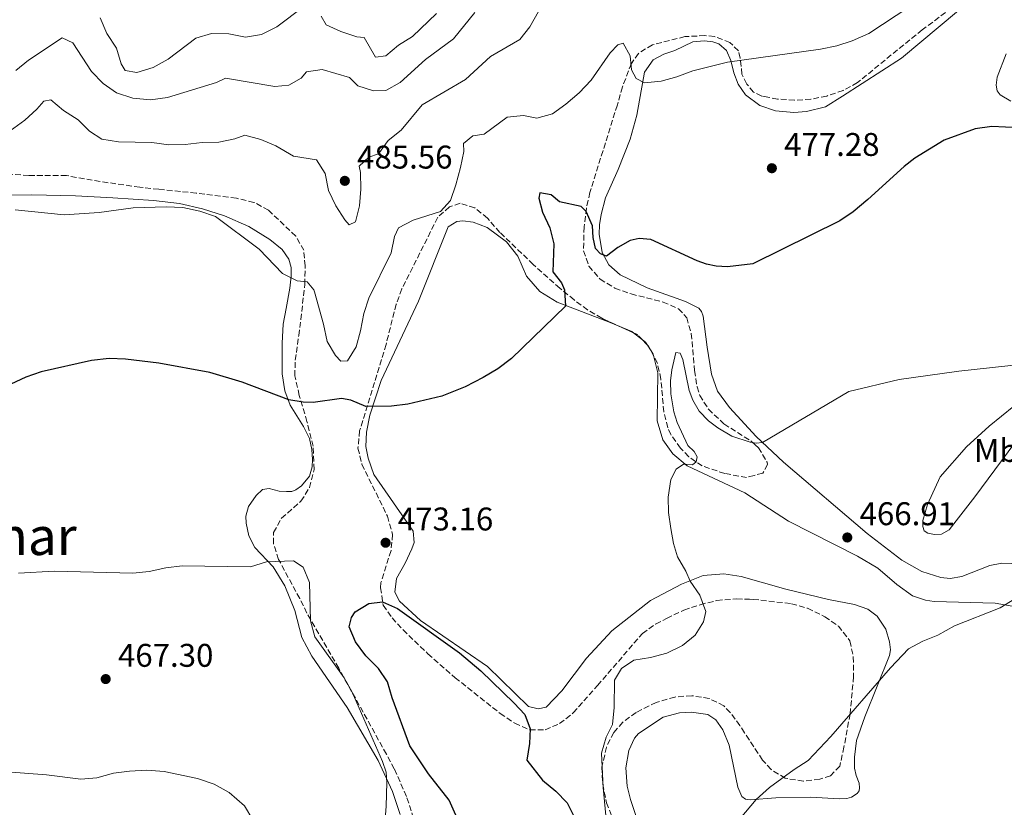
# Model space of a CAD drawing. Units: metres. Extents: x 631900 to 635378, y 4699607 to 4701981.
# Drawn here: x 633392 to 633693, y 4699956 to 4700197 of the extents above; entities that cross this region are included whole.
import ezdxf
from ezdxf.enums import TextEntityAlignment as Align

# ---------------------------------------------------------------- set-up
doc = ezdxf.new("R2010")
doc.units = ezdxf.units.M
doc.header["$MEASUREMENT"] = 0
doc.linetypes.add('DGN Style 3', pattern=[2.435890702152634, 1.739921930109024, -0.6959687720436097])
for name, color, linetype, lineweight in [('Cota de punto acotado terreno', 7, 'Continuous', 0), ('Curva de nivel directora', 30, 'Continuous', 30), ('Curva de nivel intermedia', 30, 'Continuous', 0), ('Etiqueta de uso rústico', 92, 'Continuous', 0), ('Línea de cambio de uso (parcela vista)', 92, 'Continuous', 0), ('Punto acotado terreno (símbolo)', 7, 'Continuous', 0), ('Texto de Área (paraje) menor', 7, 'Continuous', 0), ('Zona arbolada', 92, 'DGN Style 3', 0)]:
    doc.layers.add(name, color=color, linetype=linetype, lineweight=lineweight)
doc.styles.add('Style-Arial', font='arial.ttf')

# ---------------------------------------------------------------- blocks, each defined once
blk = doc.blocks.new('5PATER')
at = {"layer": 'Punto acotado terreno (símbolo)', "linetype": 'Continuous', "lineweight": 0}
h = blk.add_hatch(color=51, dxfattribs=at)
edge = h.paths.add_edge_path()
edge.add_ellipse((0, 0), major_axis=(-0.1095731443231308, -0.1110710700762829), ratio=0.9994222409660317, start_angle=0, end_angle=360)

msp = doc.modelspace()

# ---------------------------------------------------------------- linework, layer by layer
at = {"layer": 'Curva de nivel directora', "color": 30, "linetype": 'Continuous', "lineweight": 30, "elevation": 475, "flags": 128}
for points in [[(633710.0099999988, 4700162.960000001), (633689.159999999, 4700163.930000001), (633684.0000000002, 4700163.250000001), (633674.6100000002, 4700159.78), (633665.6200000005, 4700154.240000002), (633662.349999998, 4700151.78), (633651.2699999983, 4700141.640000002), (633646.8099999991, 4700137.930000002), (633642.6799999987, 4700135.119999999), (633616.1400000001, 4700121.960000001), (633608.3599999995, 4700121.109999999), (633604.9299999987, 4700121.340000002), (633601.969999999, 4700121.930000001), (633599.1199999992, 4700122.970000001), (633584.9500000004, 4700129.480000002), (633581.4099999999, 4700129.699999999), (633578.6200000005, 4700129.130000001), (633574.8399999985, 4700126.99), (633571.4299999998, 4700124.340000001), (633569.5700000002, 4700125.01), (633568.0300000003, 4700126.720000002), (633567.3599999995, 4700130.01), (633567.1499999994, 4700133.61), (633565.1899999992, 4700138), (633563.6899999994, 4700139.490000002), (633556.9900000006, 4700140.930000001), (633554.4600000003, 4700143.060000001), (633551.0400000005, 4700143.670000001), (633550.77, 4700142.02), (633551.8399999985, 4700137.779999999), (633554.0599999981, 4700133), (633555.2599999983, 4700128.140000001), (633555.0500000004, 4700119.570000002), (633557.5999999985, 4700116.220000001), (633558.5799999998, 4700114.03), (633558.8599999992, 4700109.090000001), (633542.339999999, 4700093.140000001), (633538.1700000004, 4700089.970000001), (633533.729999999, 4700087.270000001), (633528.2300000006, 4700084.470000003), (633521.0399999999, 4700081.58), (633510.690000001, 4700079.140000002), (633505.7299999989, 4700078.510000001), (633497.879999999, 4700078.470000001), (633493.2399999987, 4700080.320000002), (633490.4400000003, 4700080.869999999), (633481.8099999981, 4700079.61), (633478.7699999983, 4700079.77), (633474.3099999991, 4700080.470000002), (633460.0799999998, 4700085.9), (633450.2400000006, 4700088.800000002), (633434.6599999992, 4700091.650000001), (633424.4099999985, 4700092.930000001), (633419.4100000006, 4700093.070000002), (633414.0399999997, 4700092.449999999), (633398.7099999984, 4700089.03), (633393.999999999, 4700087.350000001), (633384.4799999993, 4700083.010000001)], [(633527.4799999995, 4699948.79), (633523.36, 4699958.230000001), (633517.0599999991, 4699966.190000001), (633511.2799999989, 4699974.780000002), (633505.9199999989, 4699989.430000001), (633504.5300000008, 4699994.289999999), (633501.7500000002, 4699998.449999999), (633497.879999999, 4700002.32), (633494.7000000007, 4700006.520000001), (633492.7800000005, 4700011.17), (633493.4499999988, 4700013.980000001), (633494.5599999997, 4700015.710000002), (633498.7999999998, 4700018.230000001), (633502.9699999985, 4700018.810000001), (633507.5199999993, 4700016.750000001), (633526.4699999992, 4700003.240000002), (633532.9800000002, 4699997.650000001), (633543.2300000008, 4699987.87), (633546.4299999994, 4699984.310000001), (633548.0599999988, 4699979.990000002), (633547.909999999, 4699975.460000004), (633547.0700000008, 4699970.390000001), (633551.8699999999, 4699964.350000001), (633555.8899999986, 4699960.970000002), (633559.3399999997, 4699957.350000001), (633561.709999999, 4699952.740000002)]]:
    msp.add_lwpolyline(points, dxfattribs=at)
at = {"layer": 'Curva de nivel intermedia', "color": 30, "linetype": 'Continuous', "lineweight": 0, "flags": 128}
for points, elevation in [([(633550.6700000018, 4700199.029999999), (633548.0200000008, 4700194.409999999), (633544.9000000005, 4700190.5), (633535.9300000007, 4700185.289999999), (633528.3300000011, 4700178.300000001), (633515.1300000001, 4700170.609999999), (633508.6600000014, 4700162.789999999), (633504.6800000007, 4700159.659999999), (633501.7000000011, 4700155.630000002), (633498.7500000007, 4700154.599999999), (633495.8400000005, 4700151.82), (633496.2699999998, 4700149.859999998), (633496.3800000015, 4700144.859999998), (633495.9299999999, 4700139.750000001), (633494.7200000007, 4700134.86), (633492.7500000015, 4700133.930000001), (633491.4200000016, 4700135.41), (633488.6800000012, 4700139.76), (633486.5100000009, 4700144.429999999), (633485.4700000016, 4700149.560000001), (633482.7800000003, 4700153.749999999), (633475.7800000019, 4700154.909999999), (633470.4199999997, 4700158.03), (633465.7800000019, 4700159.960000001), (633460.9500000017, 4700161.34), (633457.8700000015, 4700160.220000001), (633452.9899999998, 4700159.13), (633447.8500000011, 4700159.08), (633442.640000001, 4700158.460000001), (633437.640000001, 4700158.350000001), (633432.5300000012, 4700159.020000001), (633422.2800000008, 4700159.3), (633417.2000000001, 4700160.09), (633413.4900000019, 4700162.480000001), (633409.9300000013, 4700166.000000001), (633405.5200000014, 4700168.83), (633401.5800000007, 4700172.119999998), (633399.5199999998, 4700171.640000001), (633397.3899999997, 4700169.219999999), (633393.6400000014, 4700165.909999999), (633389.2500000015, 4700162.63)], 485.0000000000001), ([(633531.190000002, 4700198.730000001), (633524.7000000011, 4700190.769999999), (633516.1000000001, 4700184.4), (633508.3300000007, 4700177.349999999), (633503.9600000009, 4700174.92), (633500.17, 4700174.859999998), (633495.3900000012, 4700176.329999999), (633492.8299999997, 4700178.92), (633484.5500000005, 4700181.359999998), (633479.7200000003, 4700180.679999999), (633478.1600000003, 4700178.689999999), (633474.3200000002, 4700176.600000001), (633470.050000001, 4700176.189999999), (633454.9600000012, 4700178.75), (633452.2099999997, 4700177.4), (633437.2699999998, 4700172.810000001), (633432.0400000017, 4700172.09), (633426.6900000006, 4700172.599999999), (633421.6500000004, 4700174.21), (633417.5700000012, 4700177.09), (633414.1, 4700180.739999999), (633408.3300000009, 4700189.49), (633405.11, 4700191.039999999), (633394.8100000003, 4700184.189999999), (633390.900000001, 4700181.060000001)], 490.0000000000001), ([(633478.9400000003, 4700200.59), (633470.7000000014, 4700194.439999999), (633466.0299999998, 4700192), (633461.0800000011, 4700191.279999998), (633456.0200000008, 4700192.279999999), (633450.7100000001, 4700192.34), (633445.9199999999, 4700190.890000001), (633437.490000001, 4700184.539999999), (633432.8700000009, 4700181.98), (633427.9400000002, 4700180.429999999), (633424.3100000002, 4700181.100000001), (633423.11, 4700183.140000001), (633421.6500000004, 4700187.92), (633418.7100000011, 4700192.36), (633416.6600000014, 4700197.189999998)], 495), ([(633519.4999999999, 4700198.509999999), (633512.1700000007, 4700191.399999999), (633507.8800000015, 4700188.769999998), (633504.01, 4700185.529999999), (633500.8400000005, 4700185.08), (633497.3300000014, 4700191.119999999), (633495.1200000008, 4700191.300000001), (633490.2500000002, 4700192.960000001), (633485.7000000017, 4700195.029999998), (633484.2100000008, 4700197.65)], 495), ([(633664.1100000016, 4700200.619999999), (633651.540000001, 4700192.38), (633646.5000000006, 4700190.08), (633641.7199999995, 4700188.58), (633636.8200000002, 4700187.619999999), (633608.3799999997, 4700183.649999999)], 480), ([(633608.3799999997, 4700183.649999999), (633597.8200000006, 4700180.980000001), (633592.8899999999, 4700179.13), (633588.0700000008, 4700177.810000001), (633582.9800000013, 4700177.25), (633580.4199999997, 4700178.59), (633579.0100000015, 4700181.24), (633578.6600000006, 4700185.509999999), (633576.5199999993, 4700189.409999999), (633574.8400000007, 4700188.909999999), (633572.4900000015, 4700186.439999999), (633566.6800000002, 4700178.12), (633563.0400000013, 4700174.279999999), (633558.9599999997, 4700170.779999999), (633554.9299999997, 4700167.849999999), (633550.0700000004, 4700166.539999999), (633546.0500000016, 4700167.34), (633541.0700000017, 4700166.84), (633534.070000001, 4700161.590000001), (633530.5100000004, 4700161.05), (633527.7200000009, 4700158.710000002), (633527.8600000017, 4700156.32), (633526.770000001, 4700151.439999999), (633525.3600000006, 4700146.109999999), (633523.7100000009, 4700141.349999999), (633520.7200000002, 4700137.96), (633512.3300000017, 4700135.359999998), (633507.8700000002, 4700132.970000002), (633506.6200000008, 4700130.350000001), (633505.6300000006, 4700125.340000001), (633498.7999999998, 4700111.569999999), (633497.2199999996, 4700106.819999999), (633496.2500000017, 4700101.52), (633494.8700000005, 4700096.699999998), (633492.290000001, 4700092.409999999), (633490.2400000015, 4700092.26), (633488.5800000007, 4700093.970000001), (633486.0200000014, 4700098.279999999), (633484.9200000016, 4700103.619999999), (633482.2200000016, 4700113.429999999), (633482.0000000002, 4700114.07), (633479.9200000016, 4700116.46), (633476.8900000006, 4700116.84), (633472.4300000014, 4700119.100000001), (633465.3100000002, 4700126.470000002), (633451.9100000003, 4700136.439999998), (633447.1900000018, 4700138.079999999), (633441.9900000005, 4700139.199999998), (633436.8400000007, 4700139.38), (633426.8200000003, 4700139.100000001), (633416.4400000002, 4700137.660000001), (633405.6599999999, 4700136.99), (633390.7100000009, 4700138.539999999)], 480), ([(633571.440000001, 4699951.390000001), (633570.3400000012, 4699962.050000002), (633569.9200000011, 4699972.59), (633571.2500000009, 4699977.420000001), (633573.2600000005, 4699981.279999998), (633573.7099999997, 4699986.470000001), (633573.8799999997, 4699994.88), (633575.9900000019, 4699998.4), (633579.7900000017, 4700000.939999999), (633584.85, 4700001.819999999), (633589.8800000013, 4700003.140000001), (633594.610000001, 4700005.439999999), (633598.4800000022, 4700008.609999998), (633601.0500000005, 4700012.630000002), (633601.7099999998, 4700015.869999998), (633599.8800000015, 4700020.800000001), (633596.9800000002, 4700025.109999998), (633595.6200000012, 4700028.180000001), (633593.0799999998, 4700032.490000002), (633591.8799999995, 4700036.619999999), (633591.0300000003, 4700041.13), (633590.3700000008, 4700046.079999999), (633590.25, 4700050.789999999), (633591.0999999995, 4700056.139999999), (633592.6999999998, 4700059.289999999), (633594.9599999996, 4700060.819999999), (633597.6700000009, 4700060.619999998), (633598.7500000005, 4700061.52), (633599.0800000012, 4700063.06), (633598.1400000004, 4700064.65), (633596.2600000005, 4700066.529999998), (633592.9500000002, 4700073.509999999), (633591.950000001, 4700076.759999999), (633591.0900000005, 4700082.319999999), (633591.000000001, 4700086.249999999), (633591.3299999996, 4700089.67), (633592.6100000005, 4700094.890000001), (633593.88, 4700094.73), (633594.7000000003, 4700092.83), (633596.6600000006, 4700083.300000001), (633597.7699999993, 4700080.33), (633599.7100000017, 4700077.05), (633602.5999999995, 4700074.019999999), (633605.3900000012, 4700071.880000002), (633609.7000000007, 4700069.349999999), (633615.2800000019, 4700067.560000001), (633617.1500000005, 4700067.220000002), (633619.0400000014, 4700067.439999998), (633645.4400000012, 4700082.98), (633660.8400000016, 4700086.679999999), (633679.0600000005, 4700089.210000001), (633710.7799999999, 4700092.720000001)], 470), ([(633391.7100000001, 4700027.529999998), (633402.62, 4700028.11), (633426.7100000008, 4700027.569999999), (633431.7000000019, 4700028.079999999), (633436.7200000001, 4700029.130000002), (633441.7699999993, 4700029.739999999), (633462.5800000011, 4700029.429999999), (633467.5499999998, 4700030.98), (633475.810000001, 4700031.310000001), (633478.7500000002, 4700029.310000001), (633480.6300000001, 4700024.679999999), (633480.9600000009, 4700012.970000001), (633482.2400000016, 4700008.13), (633491.2800000008, 4699995.519999999), (633493.6800000013, 4699991.140000001), (633502.9400000017, 4699970.02), (633504.0500000003, 4699966.71), (633504.2699999993, 4699963.550000001), (633504.0300000003, 4699956.359999998)], 470), ([(633610.6300000004, 4699950.71), (633617.1600000015, 4699958.359999998), (633621.1800000005, 4699962.069999999), (633628.750000001, 4699967.59), (633633.0400000004, 4699970.34), (633639.9400000004, 4699977.600000001), (633658.1500000004, 4699998.619999999), (633663.6900000013, 4700004.380000001), (633668.0600000012, 4700006.769999999), (633672.6200000009, 4700008.609999998), (633677.7100000004, 4700011.449999999), (633691.6600000003, 4700016.980000001), (633697.5099999997, 4700020.52)], 465.0000000000001), ([(633388.1699999997, 4699966.800000001), (633400.3200000002, 4699965.949999999), (633410.7500000016, 4699964.579999999), (633415.7300000016, 4699965.050000001), (633420.7499999995, 4699966.460000002), (633425.7100000017, 4699967.09), (633430.9199999997, 4699967.310000001), (633436.2500000006, 4699966.939999999), (633446.4600000009, 4699964.81), (633451.5100000001, 4699963.130000001), (633456.0900000001, 4699960.580000001), (633460.7500000005, 4699956.470000001), (633463.35, 4699952.220000001)], 465.0000000000001), ([(633504.0300000003, 4699956.359999998), (633503.2900000003, 4699945.649999999)], 470)]:
    msp.add_lwpolyline(points, dxfattribs=dict(at, elevation=elevation))
at = {"layer": 'Línea de cambio de uso (parcela vista)', "color": 92, "linetype": 'Continuous', "lineweight": 0, "extrusion": (0.01148679235841012, -0.05173097817722176, 0.9985949927263518), "elevation": -235390.8634485154, "flags": 128}
msp.add_lwpolyline([(1637346.826057987, 4444780.43549031), (1637350.535187168, 4444777.821836339), (1637350.969211932, 4444777.289669971)], dxfattribs=at)
at = {"layer": 'Línea de cambio de uso (parcela vista)', "color": 92, "linetype": 'Continuous', "lineweight": 0, "extrusion": (0.0323004240177271, -0.02545544343900714, 0.9991539936404191), "elevation": -98705.84009492655, "flags": 128}
msp.add_lwpolyline([(4083689.895000602, 2409586.314773006), (4083689.895000603, 2409582.869212253)], dxfattribs=at)
at = {"layer": 'Línea de cambio de uso (parcela vista)', "color": 92, "linetype": 'Continuous', "lineweight": 0, "extrusion": (-0.09183948829965367, -0.181549393804914, 0.9790839218360836), "elevation": -911025.1752711768, "flags": 128}
msp.add_lwpolyline([(-1556242.690904262, 4386399.140756482), (-1556241.496238975, 4386398.894512575), (-1556240.854823058, 4386398.510647324)], dxfattribs=at)
at = {"layer": 'Línea de cambio de uso (parcela vista)', "color": 92, "linetype": 'Continuous', "lineweight": 0, "extrusion": (0.0566031604605718, -0.08783158724413438, 0.9945258641724966), "elevation": -376484.2108406937, "flags": 128}
msp.add_lwpolyline([(3078638.059923936, 3587839.419118808), (3078638.059923936, 3587837.012205941)], dxfattribs=at)
at = {"layer": 'Línea de cambio de uso (parcela vista)', "color": 92, "linetype": 'Continuous', "lineweight": 0, "extrusion": (0.2598639184928109, 0.0468794894794411, 0.9645066393403983), "elevation": 385439.4961772935, "flags": 128}
msp.add_lwpolyline([(4512949.331853493, -1406076.745447813), (4512948.27397328, -1406077.201407215), (4512947.78398863, -1406077.235869263)], dxfattribs=at)
at = {"layer": 'Línea de cambio de uso (parcela vista)', "color": 92, "linetype": 'Continuous', "lineweight": 0}
for points in [[(633695.2000000002, 4700030.449999999, 465.2700000000041), (633692.1600000003, 4700030.560000001, 465.6499999999942), (633688.5099999999, 4700029.91, 465.820000000007), (633679.9500000002, 4700026.52, 465.9799999999959), (633676.3499999996, 4700025.91, 465.929999999993), (633673.5, 4700026.17, 465.929999999993), (633667.6900000004, 4700028.02, 465.9799999999959), (633661.5999999996, 4700031.49, 466.2599999999948), (633651.0700000003, 4700039.619999999, 467.0399999999936), (633625.4400000004, 4700061.42, 468.8099999999977), (633617.1100000005, 4700069.25, 470.3600000000006), (633608.9699999997, 4700078.119999999, 471.1300000000047), (633605.3600000005, 4700083.07, 471.9600000000065), (633603.4500000002, 4700088.32, 472.6300000000047), (633602.1399999997, 4700096.51, 473.2899999999936), (633600.9600000001, 4700106.050000001, 474.4499999999971), (633600.4699999997, 4700107.430000001, 474.4499999999971), (633599.6299999999, 4700108.5, 474.4499999999971), (633595.5, 4700110.52, 474.4499999999971), (633583.8399999999, 4700114.689999999, 474.179999999993), (633575.6100000005, 4700118.630000001, 474.3999999999942), (633572.0599999997, 4700121.67, 474.8399999999965), (633570.0899999999, 4700125.51, 475.2299999999959), (633569.1200000001, 4700131.02, 475.5099999999948), (633569.2699999996, 4700133.880000001, 475.8399999999965), (633569.7199999997, 4700137.09, 476.0599999999977), (633571.0599999997, 4700142.210000001, 476.7200000000012), (633574.9600000001, 4700150.84, 477.3899999999995), (633578.6200000001, 4700160.130000001, 478.3899999999995), (633580.6799999997, 4700167.380000001, 478.9400000000023), (633582.9800000006, 4700180.52, 480.2700000000041), (633585.6600000003, 4700184.279999999, 480.8800000000047), (633588.9500000002, 4700186.039999999, 480.8800000000047), (633592.2800000003, 4700187.15, 480.8800000000047), (633597.7599999999, 4700189.77, 480.820000000007), (633601.29, 4700190.16, 480.820000000007), (633603.8600000005, 4700189.84, 480.7700000000041), (633605.7599999999, 4700189.180000001, 480.6600000000035), (633608.0800000001, 4700187.17, 480.3800000000047), (633609.3899999997, 4700184.07, 479.9900000000052), (633610.2599999999, 4700180.380000001, 479.8300000000018), (633611.5800000001, 4700176.9, 479.4400000000023), (633613.8799999999, 4700173.65, 478.9900000000052), (633618.25, 4700170.32, 478.6100000000006), (633622.9900000002, 4700168.710000001, 478.4400000000023), (633628.6699999999, 4700168.210000001, 478.1600000000035), (633632.4800000006, 4700168.529999999, 478.0500000000029), (633638.29, 4700169.949999999, 477.7799999999989), (633643.4800000006, 4700173.26, 477.3899999999995), (633661.4800000006, 4700184.869999999, 478.2799999999989), (633678.9699999997, 4700199.380000001, 479.1600000000035)], [(633693.4900000002, 4700186.119999999, 477.4400000000023), (633690.7800000003, 4700179.01, 476.8399999999965), (633690.4400000004, 4700176.560000001, 476.6699999999983), (633690.7800000003, 4700174.84, 476.3399999999965), (633691.7000000002, 4700173.59, 476.1699999999983), (633694.9500000002, 4700171.640000001, 476.1199999999953)], [(633383.4000000004, 4700142.949999999, 480.2799999999989), (633395.8300000001, 4700143.09, 480.3699999999953), (633409.1699999999, 4700142.82, 480.3099999999977), (633420.5499999998, 4700142.210000001, 479.820000000007), (633432.9900000002, 4700141.34, 479.820000000007), (633440.9199999999, 4700140.4, 479.820000000007), (633447.9800000006, 4700138.83, 480.0399999999936), (633454.7100000001, 4700136.710000001, 480.0399999999936), (633462.0899999999, 4700133.430000001, 480.1999999999971), (633468.5800000001, 4700129.439999999, 480.2599999999948), (633472.3399999999, 4700126.42, 480.1999999999971), (633474.3099999997, 4700123.380000001, 480.1999999999971), (633475.04, 4700120.84, 480.0899999999965), (633475.04, 4700118.230000001, 480.0399999999936), (633474.6900000004, 4700114.609999999, 479.5899999999965), (633473.5199999996, 4700108.33, 478.4900000000052), (633472.5700000003, 4700103.600000001, 478.1000000000058), (633472.29, 4700097.74, 476.9400000000023), (633472.3200000003, 4700088.390000001, 476.0500000000029), (633473.1399999997, 4700083.26, 475.1699999999983), (633474.7699999996, 4700078.789999999, 474.7799999999989), (633478.7800000003, 4700072.359999999, 474.0599999999977), (633480.6399999997, 4700068.640000001, 473.9499999999971), (633481.3799999999, 4700065.300000001, 473.8399999999965)], [(633648.7300000006, 4699961.960000001, 463.0500000000029), (633648.5800000001, 4699963.41, 463.1100000000006), (633647.6399999997, 4699965.77, 463.3300000000018), (633647.1399999997, 4699967.939999999, 463.7200000000012), (633647.1699999999, 4699971.32, 463.8800000000047), (633647.75, 4699976.430000001, 464.2100000000065), (633650.29, 4699983.609999999, 464.4400000000023), (633657.9100000003, 4700002.4, 465.3800000000047), (633658.1399999997, 4700004.15, 465.4900000000052), (633657.8499999996, 4700006.600000001, 465.6000000000058), (633656.7599999999, 4700010.380000001, 466.0399999999936), (633654.0599999997, 4700014.390000001, 466.0399999999936), (633651.2400000002, 4700016.5, 466.1499999999942), (633647.1799999997, 4700017.970000001, 466.3699999999953), (633639.2400000002, 4700019.52, 466.6999999999971), (633626.1600000003, 4700022.630000001, 467.4799999999959), (633612.5099999999, 4700026.560000001, 468.6399999999995), (633607.2000000002, 4700027.300000001, 468.8600000000006), (633600.8899999997, 4700026.77, 469.1999999999971), (633594.3499999996, 4700024.16, 470.5200000000041), (633584.8799999999, 4700019.15, 470.6300000000047), (633573.0099999999, 4700009.960000001, 471.0800000000018), (633565.2999999998, 4700001.550000001, 471.9600000000065), (633557.7699999996, 4699991.600000001, 473.3999999999942), (633552.9600000001, 4699986.600000001, 474.8399999999965), (633550.5599999997, 4699986.060000001, 474.8399999999965), (633547.5800000001, 4699986.779999999, 474.8399999999965), (633535.0099999999, 4699999.050000001, 474.3999999999942), (633514.6200000001, 4700013.050000001, 474.8399999999965), (633508.1799999997, 4700018.99, 475.0599999999977), (633506.6900000004, 4700021.76, 474.8399999999965), (633507.2800000003, 4700025.880000001, 474.5099999999948), (633509.8700000001, 4700030.609999999, 473.070000000007), (633511.8899999997, 4700034.91, 472.9600000000065), (633512.6299999999, 4700036.859999999, 472.9600000000065), (633512.3499999996, 4700040.390000001, 473.070000000007), (633500.29, 4700057.630000001, 473.5099999999948), (633498.5300000003, 4700062.67, 473.6199999999953), (633497.9100000003, 4700066.210000001, 473.7299999999959), (633498.1200000001, 4700070.57, 474.1699999999983), (633499.1399999997, 4700075.75, 474.7299999999959), (633502.5499999998, 4700086.34, 475.5), (633513.9100000003, 4700110.619999999, 477.3800000000047), (633523, 4700133.279999999, 478.820000000007), (633525.7199999997, 4700134.939999999, 478.820000000007), (633527.54, 4700135.17, 478.7100000000065), (633530.7000000002, 4700134.720000001, 478.4900000000052), (633534.8899999997, 4700133.109999999, 478.1600000000035), (633540.8700000001, 4700128.710000001, 477.4900000000052), (633544.29, 4700124.350000001, 476.9400000000023), (633546.9800000006, 4700118.189999999, 476.2799999999989), (633551.0199999996, 4700113.52, 475.7200000000012), (633556.3499999996, 4700110.279999999, 475.1699999999983), (633572.4699999997, 4700104.130000001, 473.070000000007), (633574.9332999998, 4700103.103900001, 472.9885000000068)], [(633585.7597000003, 4700093.9737, 472.1708999999974), (633587.0899999999, 4700088.680000001, 472.070000000007), (633586.8799999999, 4700074.01, 471.0800000000018), (633588.6200000001, 4700068.279999999, 470.6300000000047), (633591.7100000001, 4700063.980000001, 470.0800000000018), (633596, 4700060.27, 469.75), (633613.6900000004, 4700052.100000001, 468.75), (633627.0099999999, 4700043.390000001, 468.25), (633648.0800000001, 4700032.74, 466.820000000007), (633654.2800000003, 4700029.01, 466.429999999993), (633660.0700000003, 4700024.050000001, 466.0399999999936), (633664.9100000003, 4700020.619999999, 465.820000000007), (633668.8099999997, 4700019.33, 465.7599999999948), (633671.5199999996, 4700018.92, 465.7100000000065), (633690.1900000004, 4700018.34, 465.1000000000058), (633695.3499999996, 4700017.480000001, 464.929999999993)], [(633671.6200000001, 4700039.34, 466.3699999999953), (633669.5999999996, 4700039.75, 466.3699999999953), (633668.4900000002, 4700040.5, 466.4799999999959), (633668.0499999998, 4700041.82, 466.5899999999965), (633668.0499999998, 4700043.609999999, 466.9799999999959), (633669.4400000004, 4700048.550000001, 467.0899999999965), (633673.3300000001, 4700056.980000001, 467.8099999999977), (633681.3600000005, 4700066.15, 468.6399999999995), (633688.2699999996, 4700072.470000001, 469.25), (633699.5800000001, 4700081.550000001, 469.4700000000012), (633708.0999999996, 4700087.730000001, 469.3600000000006), (633709.2999999998, 4700087.91, 469.3600000000006), (633709.8200000003, 4700087.359999999, 469.3600000000006), (633709.8200000003, 4700086.560000001, 469.3600000000006), (633709.4500000002, 4700085.550000001, 469.3600000000006), (633708.3700000001, 4700083.800000001, 469.3099999999977), (633683.9299999997, 4700050.859999999, 466.5399999999936), (633676.0999999996, 4700040.779999999, 466.320000000007), (633673.7000000002, 4700039.470000001, 466.320000000007), (633671.6200000001, 4700039.34, 466.3699999999953)], [(633481.3799999999, 4700065.300000001, 473.8399999999965), (633481.6200000001, 4700062.199999999, 473.7299999999959), (633481.4600000001, 4700059.970000001, 473.4499999999971), (633480.6299999999, 4700057.189999999, 473.2899999999936), (633478.2000000002, 4700054.24, 473.2899999999936), (633476.4900000002, 4700052.970000001, 473.2899999999936), (633475.2599999999, 4700052.52, 473.2299999999959), (633473.5800000001, 4700052.439999999, 472.9600000000065), (633471.4299999997, 4700052.619999999, 472.7299999999959), (633468.3099999997, 4700053.380000001, 472.2400000000052), (633466.3200000003, 4700053.08, 472.179999999993), (633464.3899999997, 4700051.27, 472.179999999993), (633462.0300000003, 4700047.84, 471.7400000000052), (633461.2000000002, 4700044.970000001, 471.5200000000041), (633461.2999999998, 4700042.789999999, 471.3500000000058), (633462.1600000003, 4700038.930000001, 470.5800000000018), (633463.9699999997, 4700035.390000001, 470.1900000000023), (633469.5800000001, 4700029.5, 469.9100000000035), (633473.1600000003, 4700023.689999999, 469.75), (633476.1900000004, 4700016.130000001, 469.4700000000012), (633478.2699999996, 4700007.869999999, 469.0800000000018), (633481.4000000004, 4700002.180000001, 468.8600000000006), (633492.1500000004, 4699986.460000001, 468.9700000000012), (633501.6699999999, 4699970.300000001, 469.6900000000023), (633506.0599999997, 4699960.890000001, 470.1300000000047), (633508.3499999996, 4699953.84, 470.5200000000041)], [(633583.2300000006, 4699945.060000001, 467.1499999999942), (633578.7000000002, 4699958.369999999, 468.25), (633577.7599999999, 4699962.52, 468.4199999999983), (633577.2699999996, 4699968.07, 468.5899999999965), (633578.1900000004, 4699973.390000001, 468.6399999999995), (633579.9600000001, 4699977.16, 468.6999999999971), (633581.2000000002, 4699978.59, 468.6999999999971), (633588.7199999997, 4699983.58, 468.5299999999989), (633593.7000000002, 4699984.890000001, 468.5299999999989), (633597.3899999997, 4699985.07, 468.5299999999989), (633602.3600000005, 4699984.359999999, 468.5299999999989), (633604.7699999996, 4699982.689999999, 468.1999999999971), (633606.9299999997, 4699979.67, 467.9799999999959), (633608.8399999999, 4699974.980000001, 467.6999999999971), (633611.5300000003, 4699962.189999999, 466.2599999999948), (633612.7000000002, 4699959.34, 465.8699999999953), (633613.9000000004, 4699958.529999999, 465.5399999999936), (633615.2999999998, 4699958.26, 465.320000000007), (633623.1500000004, 4699958.869999999, 463.9900000000052), (633633.5999999996, 4699959.08, 463.0500000000029), (633642.6600000003, 4699958.600000001, 462.3899999999995), (633644.8399999999, 4699958.689999999, 462.3899999999995), (633646.25, 4699959.07, 462.4400000000023), (633647.9600000001, 4699960.230000001, 462.6600000000035), (633648.5499999998, 4699961.09, 462.7700000000041), (633648.7300000006, 4699961.960000001, 463.0500000000029)]]:
    msp.add_polyline3d(points, dxfattribs=at)
at = {"layer": 'Zona arbolada', "color": 92, "linetype": 'DGN Style 3', "lineweight": 0, "extrusion": (0.002289889981028746, -0.001050841250657039, 0.9999968260632335), "elevation": -3006.690660353606, "flags": 128}
msp.add_lwpolyline([(633576.8950967371, 4700100.370829795), (633572.1694791287, 4700102.539430994)], dxfattribs=at)
at = {"layer": 'Zona arbolada', "color": 92, "linetype": 'DGN Style 3', "lineweight": 0, "extrusion": (-0.1351988773859074, -0.3004046029832435, 0.9441813057141463), "elevation": -1497136.550074878, "flags": 128}
msp.add_lwpolyline([(-1351188.643612839, 4292461.64956414), (-1351190.772367812, 4292462.522900706), (-1351191.983842267, 4292462.532311006)], dxfattribs=at)
at = {"layer": 'Zona arbolada', "color": 92, "linetype": 'DGN Style 3', "lineweight": 0, "extrusion": (0.0877837069213458, -0.08903600778776145, 0.9921525135362833), "elevation": -362382.3496261477, "flags": 128}
msp.add_lwpolyline([(3751022.99554556, 2879383.595500741), (3751022.99554556, 2879385.547776671)], dxfattribs=at)
at = {"layer": 'Zona arbolada', "color": 92, "linetype": 'DGN Style 3', "lineweight": 0, "extrusion": (0.3394247791040592, 0.1710262075934263, 0.9249545154473117), "elevation": 1019338.763762413, "flags": 128}
msp.add_lwpolyline([(3912275.726850395, -2479389.888897935), (3912277.365222645, -2479389.87416411), (3912278.107221595, -2479389.615795964)], dxfattribs=at)
at = {"layer": 'Zona arbolada', "color": 92, "linetype": 'DGN Style 3', "lineweight": 0, "extrusion": (0.001554276251563071, -0.003021842236989396, 0.9999942263307467), "elevation": -12737.27906446692, "flags": 128}
msp.add_lwpolyline([(633584.2469391839, 4700076.943149121), (633583.5066315288, 4700078.382455694)], dxfattribs=at)
at = {"layer": 'Zona arbolada', "color": 92, "linetype": 'DGN Style 3', "lineweight": 0}
for points in [[(633680.8499999996, 4700203.09, 482.7899999999936), (633667.8600000005, 4700193.480000001, 482.7899999999936), (633648.0599999997, 4700177.359999999, 482.7899999999936), (633643.6799999997, 4700174.949999999, 482.7899999999936), (633638.6900000004, 4700173.24, 482.9100000000035), (633633.79, 4700172.26, 483.1199999999953), (633628.8099999997, 4700172, 483.3300000000018), (633623.6900000004, 4700172.34, 483.4499999999971), (633620.7400000002, 4700172.880000001, 483.4499999999971), (633618.8099999997, 4700173.230000001, 483.4499999999971), (633616.3200000003, 4700174.460000001, 483.4499999999971), (633614.2800000003, 4700176.92, 483.4499999999971), (633612.79, 4700179.890000001, 483.4499999999971), (633612.2599999999, 4700184.84, 483.820000000007), (633611.7000000002, 4700187.109999999, 484.1199999999953), (633609.1299999999, 4700189.59, 484.7799999999989), (633604.3700000001, 4700191.449999999, 485.070000000007), (633601.4900000002, 4700191.710000001, 485.1100000000006), (633595.3600000005, 4700191.390000001, 485.1100000000006), (633585.4199999999, 4700188.890000001, 485.3300000000018), (633581.1600000003, 4700186.289999999, 484.75), (633578.9900000002, 4700183.210000001, 484.2299999999959), (633576.2599999999, 4700176.039999999, 484.0099999999948), (633574.7100000001, 4700170.539999999, 483.3399999999965), (633566.3399999999, 4700143.84, 481.3500000000058), (633565.2599999999, 4700138.99, 480.7799999999989), (633564.54, 4700133.279999999, 480.0800000000018), (633564.3799999999, 4700125.99, 479.3600000000006), (633566.0199999996, 4700121.27, 479.3600000000006), (633569.4199999999, 4700117.32, 479.1399999999995), (633573.9800000006, 4700114.560000001, 479.1399999999995), (633578.9100000003, 4700112.810000001, 478.9199999999983), (633588.6900000004, 4700110.33, 478.9199999999983), (633593.4199999999, 4700108.300000001, 478.9199999999983), (633595.9000000004, 4700105.550000001, 478.9199999999983), (633597.3099999997, 4700100.680000001, 478.9199999999983), (633598.3099999997, 4700089.380000001, 478.6900000000023), (633599.0499999998, 4700084.449999999, 478.5500000000029), (633599.8700000001, 4700081.84, 478.4700000000012), (633602.5599999997, 4700077.609999999, 478.3399999999965), (633607.2800000003, 4700073.09, 478.25), (633615.5700000003, 4700067.880000001, 478.25), (633616.8200000003, 4700066.730000001, 478.25), (633617.8099999997, 4700065.82, 478.25), (633620.4600000001, 4700061.439999999, 478.25), (633620.5899999999, 4700060.74, 478.25), (633619.1399999997, 4700058.07, 478.25), (633616.4800000006, 4700057.369999999, 478.5500000000029), (633614.2199999997, 4700056.779999999, 478.8000000000029), (633607.5099999999, 4700057.960000001, 478.9199999999983), (633600.6200000001, 4700060.279999999, 478.9199999999983), (633596.5300000003, 4700063.100000001, 479.0299999999989), (633594, 4700065.710000001, 479.1399999999995), (633591.0999999996, 4700069.83, 479.1300000000047), (633590.1299999999, 4700071.960000001, 479.1399999999995), (633588.9100000003, 4700076.789999999, 479.4199999999983), (633588.0099999999, 4700086.779999999, 480.4799999999959), (633586.9600000001, 4700091.640000001, 480.8899999999995), (633584.2699999996, 4700096.869999999, 480.9100000000035), (633580.7599999999, 4700100.430000001, 481.5399999999936), (633569.9299999997, 4700105.4, 481.570000000007), (633565.6399999997, 4700107.930000001, 481.9900000000052), (633561.5, 4700110.99, 482.6300000000047), (633557.0899999999, 4700114.560000001, 483.3399999999965), (633549.0099999999, 4700121.83, 483.9900000000052), (633538.8399999999, 4700131.609999999, 484.0099999999948), (633535.0099999999, 4700135.930000001, 484.2299999999959), (633531.1500000004, 4700139.119999999, 484.2299999999959), (633526.6699999999, 4700140.51, 484.4499999999971), (633523.4500000002, 4700139.380000001, 484.4499999999971), (633519.8300000001, 4700136.210000001, 484.4499999999971), (633508.9000000004, 4700114.350000001, 484.2299999999959), (633507.1699999999, 4700109.66, 484.0800000000018), (633504.0300000003, 4700097.4, 483.3399999999965), (633495.9699999997, 4700071.050000001, 480.929999999993), (633495.4699999997, 4700065.710000001, 480.6900000000023), (633496.6799999997, 4700060.76, 480.4799999999959), (633504.4500000002, 4700044.939999999, 480.4600000000065), (633506.04, 4700039.380000001, 480.679999999993), (633505.5700000003, 4700034.42, 480.7700000000041), (633502.4800000006, 4700024.67, 480.8899999999995), (633502.3399999999, 4700023.09, 480.9100000000035), (633503.1799999997, 4700017.730000001, 480.9100000000035), (633505.8899999997, 4700013.9, 481.570000000007), (633509.2300000006, 4700010.199999999, 482.0099999999948), (633516.8499999996, 4700002.880000001, 482.0099999999948), (633525.1500000004, 4699995.600000001, 482.25), (633538.9199999999, 4699984.680000001, 481.7899999999936), (633543.3600000005, 4699981.699999999, 481.570000000007), (633547.9400000004, 4699979.699999999, 481.3600000000006), (633552.7000000002, 4699979.680000001, 480.9100000000035), (633557.0700000003, 4699981.58, 480.6900000000023), (633561.2599999999, 4699984.84, 480.4600000000065), (633568.6399999997, 4699993.230000001, 479.9600000000065), (633582.3600000005, 4700009.08, 478.25), (633586.4100000003, 4700011.99, 478.2899999999936), (633589.7699999996, 4700013.699999999, 478.25), (633595.0700000003, 4700016.25, 477.8099999999977), (633600, 4700017.9, 477.3699999999953), (633605.1500000004, 4700019.199999999, 477.1499999999942), (633611.1699999999, 4700019.680000001, 477.1499999999942), (633615.0899999999, 4700019.560000001, 476.9799999999959), (633616.1600000003, 4700019.529999999, 476.9400000000023), (633627.9000000004, 4700018.210000001, 475.820000000007), (633632.8399999999, 4700016.800000001, 475.1499999999942), (633638.0800000001, 4700014.24, 474.7100000000065), (633642.25, 4700011.380000001, 474.070000000007), (633645.7699999996, 4700006.850000001, 473.3800000000047), (633646.7800000003, 4700001.939999999, 473.1699999999983), (633646.8899999997, 4699995.92, 473.1600000000035), (633645.8200000003, 4699984.51, 473.1600000000035), (633643.9600000001, 4699974.430000001, 472.9600000000065), (633642.6799999997, 4699968.630000001, 472.2799999999989), (633639.8600000005, 4699965.66, 471.1699999999983), (633636.54, 4699964.640000001, 471.1699999999983), (633631.5800000001, 4699964.029999999, 471.3800000000047), (633626, 4699964.880000001, 471.8300000000018), (633621.7100000001, 4699967.57, 471.9600000000065), (633619.0499999998, 4699970.439999999, 472.0599999999977), (633613.5800000001, 4699978.789999999, 472.4100000000035), (633612.1399999997, 4699980.99, 472.5), (633609.1900000004, 4699984.960000001, 472.7100000000065), (633607.25, 4699987.050000001, 472.9400000000023), (633602.79, 4699989.24, 473.5500000000029), (633597.4299999997, 4699990.100000001, 474.25), (633592.2800000003, 4699989.699999999, 474.0899999999965), (633586.5700000003, 4699988.039999999, 473.9600000000065), (633580.4199999999, 4699985, 474.0500000000029), (633576.4100000003, 4699982.029999999, 474.6199999999953), (633573.6399999997, 4699978.869999999, 475.1499999999942), (633571.3700000001, 4699974.430000001, 475.5299999999989), (633570, 4699968.27, 475.6000000000058), (633570.2400000002, 4699963.130000001, 475.1999999999971), (633571.3899999997, 4699957.42, 474.9900000000052), (633577.0999999996, 4699943.27, 473.6000000000058)], [(633680.8499999996, 4700203.09, 482.7899999999936), (633667.8600000005, 4700193.480000001, 482.7899999999936), (633648.0599999997, 4700177.359999999, 482.7899999999936), (633643.6799999997, 4700174.949999999, 482.7899999999936), (633638.6900000004, 4700173.24, 482.9100000000035), (633633.79, 4700172.26, 483.1199999999953), (633628.8099999997, 4700172, 483.3300000000018), (633623.6900000004, 4700172.34, 483.4499999999971), (633620.7400000002, 4700172.880000001, 483.4499999999971), (633618.8099999997, 4700173.230000001, 483.4499999999971), (633616.3200000003, 4700174.460000001, 483.4499999999971), (633614.2800000003, 4700176.92, 483.4499999999971), (633612.79, 4700179.890000001, 483.4499999999971)], [(633612.79, 4700179.890000001, 483.4499999999971), (633612.2599999999, 4700184.84, 483.820000000007), (633611.7000000002, 4700187.109999999, 484.1199999999953), (633609.1299999999, 4700189.59, 484.7799999999989), (633604.3700000001, 4700191.449999999, 485.070000000007), (633601.4900000002, 4700191.710000001, 485.1100000000006), (633595.3600000005, 4700191.390000001, 485.1100000000006), (633585.4199999999, 4700188.890000001, 485.3300000000018), (633581.1600000003, 4700186.289999999, 484.75), (633578.9900000002, 4700183.210000001, 484.2299999999959), (633576.2599999999, 4700176.039999999, 484.0099999999948), (633574.7100000001, 4700170.539999999, 483.3399999999965), (633566.3399999999, 4700143.84, 481.3500000000058), (633565.2599999999, 4700138.99, 480.7799999999989), (633564.54, 4700133.279999999, 480.0800000000018), (633564.3799999999, 4700125.99, 479.3600000000006), (633566.0199999996, 4700121.27, 479.3600000000006), (633569.4199999999, 4700117.32, 479.1399999999995), (633573.9800000006, 4700114.560000001, 479.1399999999995), (633578.9100000003, 4700112.810000001, 478.9199999999983), (633588.6900000004, 4700110.33, 478.9199999999983), (633593.4199999999, 4700108.300000001, 478.9199999999983), (633595.9000000004, 4700105.550000001, 478.9199999999983), (633597.3099999997, 4700100.680000001, 478.9199999999983), (633598.3099999997, 4700089.380000001, 478.6900000000023), (633599.0499999998, 4700084.449999999, 478.5500000000029), (633599.8700000001, 4700081.84, 478.4700000000012), (633602.5599999997, 4700077.609999999, 478.3399999999965), (633607.2800000003, 4700073.09, 478.25), (633615.5700000003, 4700067.880000001, 478.25), (633616.8200000003, 4700066.730000001, 478.25), (633617.8099999997, 4700065.82, 478.25), (633620.4600000001, 4700061.439999999, 478.25), (633620.5899999999, 4700060.74, 478.25), (633619.1399999997, 4700058.07, 478.25), (633616.4800000006, 4700057.369999999, 478.5500000000029), (633614.2199999997, 4700056.779999999, 478.8000000000029), (633607.5099999999, 4700057.960000001, 478.9199999999983), (633600.6200000001, 4700060.279999999, 478.9199999999983), (633596.5300000003, 4700063.100000001, 479.0299999999989), (633594, 4700065.710000001, 479.1399999999995), (633591.0999999996, 4700069.83, 479.1300000000047), (633590.1299999999, 4700071.960000001, 479.1399999999995), (633588.9100000003, 4700076.789999999, 479.4199999999983), (633588.0099999999, 4700086.779999999, 480.4799999999959), (633586.9600000001, 4700091.640000001, 480.8899999999995), (633585.7597000003, 4700093.9737, 480.8989000000002)], [(633512.4699999997, 4699952.640000001, 476.4600000000065), (633510.2999999998, 4699959.359999999, 476.4799999999959), (633506.5300000003, 4699967.789999999, 476.4799999999959), (633504.1500000004, 4699972.27, 476.4799999999959), (633489.5800000001, 4699998.5, 476.4799999999959), (633479.8600000005, 4700015.33, 476.6999999999971), (633477.6600000003, 4700019.82, 476.679999999993), (633471.2199999997, 4700031.720000001, 477.8099999999977), (633469.6299999999, 4700036.57, 478.5399999999936), (633469.6799999997, 4700039.930000001, 478.9199999999983), (633472.0999999996, 4700044.289999999, 478.9100000000035), (633478.0499999998, 4700049.52, 479.1399999999995), (633480.6699999999, 4700053.65, 480.1399999999995), (633482.0899999999, 4700059.16, 480.6499999999942), (633481.79, 4700066.279999999, 480.6900000000023), (633479.8799999999, 4700073.83, 481.570000000007), (633477.5499999998, 4700081.84, 481.7899999999936), (633476.1600000003, 4700087.789999999, 482.2400000000052), (633476.3200000003, 4700092.539999999, 482.4600000000065), (633477.3600000005, 4700100.100000001, 484.4499999999971), (633478.0199999996, 4700105.02, 485.0599999999977), (633479.2199999997, 4700115.67, 485.7599999999948), (633479.3200000003, 4700121.350000001, 486), (633478.9100000003, 4700126.130000001, 486.2200000000012), (633476.4699999997, 4700130.49, 486.2200000000012), (633468.0999999996, 4700138.390000001, 486.2200000000012), (633463.7000000002, 4700140.779999999, 486.2200000000012), (633458.3099999997, 4700142.039999999, 486.2200000000012), (633446.0599999997, 4700143.609999999, 486.429999999993), (633434.6399999997, 4700144.76, 486.1999999999971), (633428.7699999996, 4700145.430000001, 486.4100000000035), (633416.6900000004, 4700147.140000001, 487.320000000007), (633406.4400000004, 4700148.949999999, 487.5500000000029), (633394.8799999999, 4700149, 487.5500000000029), (633374.9199999999, 4700150.15, 486.9199999999983)], [(633512.4699999997, 4699952.640000001, 476.4600000000065), (633510.2999999998, 4699959.359999999, 476.4799999999959), (633506.5300000003, 4699967.789999999, 476.4799999999959), (633504.1500000004, 4699972.27, 476.4799999999959), (633489.5800000001, 4699998.5, 476.4799999999959), (633479.8600000005, 4700015.33, 476.6999999999971), (633477.6600000003, 4700019.82, 476.679999999993), (633471.2199999997, 4700031.720000001, 477.8099999999977), (633469.6299999999, 4700036.57, 478.5399999999936), (633469.6799999997, 4700039.930000001, 478.9199999999983), (633472.0999999996, 4700044.289999999, 478.9100000000035), (633478.0499999998, 4700049.52, 479.1399999999995), (633480.6699999999, 4700053.65, 480.1399999999995), (633482.0899999999, 4700059.16, 480.6499999999942), (633481.79, 4700066.279999999, 480.6900000000023), (633479.8799999999, 4700073.83, 481.570000000007), (633477.5499999998, 4700081.84, 481.7899999999936), (633476.1600000003, 4700087.789999999, 482.2400000000052), (633476.3200000003, 4700092.539999999, 482.4600000000065), (633477.3600000005, 4700100.100000001, 484.4499999999971), (633478.0199999996, 4700105.02, 485.0599999999977), (633479.2199999997, 4700115.67, 485.7599999999948), (633479.3200000003, 4700121.350000001, 486), (633478.9100000003, 4700126.130000001, 486.2200000000012), (633476.4699999997, 4700130.49, 486.2200000000012), (633468.0999999996, 4700138.390000001, 486.2200000000012), (633463.7000000002, 4700140.779999999, 486.2200000000012), (633458.3099999997, 4700142.039999999, 486.2200000000012), (633446.0599999997, 4700143.609999999, 486.429999999993), (633434.6399999997, 4700144.76, 486.1999999999971), (633428.7699999996, 4700145.430000001, 486.4100000000035), (633416.6900000004, 4700147.140000001, 487.320000000007), (633406.4400000004, 4700148.949999999, 487.5500000000029), (633394.8799999999, 4700149, 487.5500000000029), (633374.9199999999, 4700150.15, 486.9199999999983)], [(633574.9332999998, 4700103.103900001, 481.5562000000064), (633569.9299999997, 4700105.4, 481.570000000007), (633565.6399999997, 4700107.930000001, 481.9900000000052), (633561.5, 4700110.99, 482.6300000000047), (633557.0899999999, 4700114.560000001, 483.3399999999965), (633549.0099999999, 4700121.83, 483.9900000000052), (633538.8399999999, 4700131.609999999, 484.0099999999948), (633535.0099999999, 4700135.930000001, 484.2299999999959), (633531.1500000004, 4700139.119999999, 484.2299999999959), (633526.6699999999, 4700140.51, 484.4499999999971), (633523.4500000002, 4700139.380000001, 484.4499999999971), (633519.8300000001, 4700136.210000001, 484.4499999999971), (633508.9000000004, 4700114.350000001, 484.2299999999959), (633507.1699999999, 4700109.66, 484.0800000000018), (633504.0300000003, 4700097.4, 483.3399999999965), (633495.9699999997, 4700071.050000001, 480.929999999993), (633495.4699999997, 4700065.710000001, 480.6900000000023), (633496.6799999997, 4700060.76, 480.4799999999959), (633504.4500000002, 4700044.939999999, 480.4600000000065), (633506.04, 4700039.380000001, 480.679999999993), (633505.5700000003, 4700034.42, 480.7700000000041), (633502.4800000006, 4700024.67, 480.8899999999995), (633502.3399999999, 4700023.09, 480.9100000000035), (633503.1799999997, 4700017.730000001, 480.9100000000035), (633505.8899999997, 4700013.9, 481.570000000007), (633509.2300000006, 4700010.199999999, 482.0099999999948), (633516.8499999996, 4700002.880000001, 482.0099999999948), (633525.1500000004, 4699995.600000001, 482.25), (633538.9199999999, 4699984.680000001, 481.7899999999936), (633543.3600000005, 4699981.699999999, 481.570000000007), (633547.9400000004, 4699979.699999999, 481.3600000000006), (633552.7000000002, 4699979.680000001, 480.9100000000035), (633557.0700000003, 4699981.58, 480.6900000000023), (633561.2599999999, 4699984.84, 480.4600000000065), (633568.6399999997, 4699993.230000001, 479.9600000000065), (633582.3600000005, 4700009.08, 478.25), (633586.4100000003, 4700011.99, 478.2899999999936), (633589.7699999996, 4700013.699999999, 478.25), (633595.0700000003, 4700016.25, 477.8099999999977), (633600, 4700017.9, 477.3699999999953), (633605.1500000004, 4700019.199999999, 477.1499999999942), (633611.1699999999, 4700019.680000001, 477.1499999999942), (633615.0899999999, 4700019.560000001, 476.9799999999959), (633616.1600000003, 4700019.529999999, 476.9400000000023), (633627.9000000004, 4700018.210000001, 475.820000000007), (633632.8399999999, 4700016.800000001, 475.1499999999942), (633638.0800000001, 4700014.24, 474.7100000000065), (633642.25, 4700011.380000001, 474.070000000007), (633645.7699999996, 4700006.850000001, 473.3800000000047), (633646.7800000003, 4700001.939999999, 473.1699999999983), (633646.8899999997, 4699995.92, 473.1600000000035), (633645.8200000003, 4699984.51, 473.1600000000035), (633643.9600000001, 4699974.430000001, 472.9600000000065), (633642.6799999997, 4699968.630000001, 472.2799999999989)], [(633642.6799999997, 4699968.630000001, 472.2799999999989), (633639.8600000005, 4699965.66, 471.1699999999983), (633636.54, 4699964.640000001, 471.1699999999983), (633631.5800000001, 4699964.029999999, 471.3800000000047), (633626, 4699964.880000001, 471.8300000000018), (633621.7100000001, 4699967.57, 471.9600000000065), (633619.0499999998, 4699970.439999999, 472.0599999999977), (633613.5800000001, 4699978.789999999, 472.4100000000035), (633612.1399999997, 4699980.99, 472.5), (633609.1900000004, 4699984.960000001, 472.7100000000065), (633607.25, 4699987.050000001, 472.9400000000023), (633602.79, 4699989.24, 473.5500000000029), (633597.4299999997, 4699990.100000001, 474.25), (633592.2800000003, 4699989.699999999, 474.0899999999965), (633586.5700000003, 4699988.039999999, 473.9600000000065), (633580.4199999999, 4699985, 474.0500000000029), (633576.4100000003, 4699982.029999999, 474.6199999999953), (633573.6399999997, 4699978.869999999, 475.1499999999942), (633571.3700000001, 4699974.430000001, 475.5299999999989), (633570, 4699968.27, 475.6000000000058), (633570.2400000002, 4699963.130000001, 475.1999999999971), (633571.3899999997, 4699957.42, 474.9900000000052), (633577.0999999996, 4699943.27, 473.6000000000058)]]:
    msp.add_polyline3d(points, dxfattribs=at)

# ---------------------------------------------------------------- block references
at = {"layer": 'Punto acotado terreno (símbolo)', "color": 7, "linetype": 'Continuous', "lineweight": 0, "xscale": 10, "yscale": 10, "zscale": 10}
for p in [(633621.9200000004, 4700151.210000004, 477.2799999999989), (633491.4499999983, 4700147.350000001, 485.5599999999982), (633644.9699999974, 4700038.430000001, 466.9100000000039), (633503.8999999983, 4700036.82, 473.1600000000035), (633418.3899999993, 4699995.180000002, 467.3000000000029)]:
    msp.add_blockref('5PATER', p, dxfattribs=at)

# ---------------------------------------------------------------- texts
at = {"layer": 'Cota de punto acotado terreno', "color": 7, "linetype": 'Continuous', "lineweight": 0, "style": 'Style-Arial'}
for s, p in [('477.28', (633625.6700000014, 4700154.959999999, 477.2799999999989)), ('485.56', (633495.1999999996, 4700151.100000001, 485.5599999999977)), ('473.16', (633507.6499999994, 4700040.57, 473.1600000000035)), ('466.91', (633648.7199999985, 4700042.180000001, 466.9100000000035)), ('467.30', (633422.1400000004, 4699998.929999999, 467.3000000000029))]:
    msp.add_text(s, height=7.000000000000002, dxfattribs=at).set_placement(p)
at = {"layer": 'Etiqueta de uso rústico', "color": 92, "linetype": 'Continuous', "lineweight": 0, "style": 'Style-Arial'}
msp.add_text('Mb', height=7.000000000000002, dxfattribs=at).set_placement((633690.4902462405, 4700065.010010001, 468.1000000000058), align=Align.MIDDLE_CENTER)
at = {"layer": 'Texto de Área (paraje) menor', "color": 7, "linetype": 'Continuous', "lineweight": 0, "style": 'Style-Arial'}
msp.add_text('El Pinar', height=11.5, dxfattribs=at).set_placement((633381.5557509216, 4700038.81001, 471.5399999999936), align=Align.MIDDLE_CENTER)

doc.saveas('drawing.dxf')
